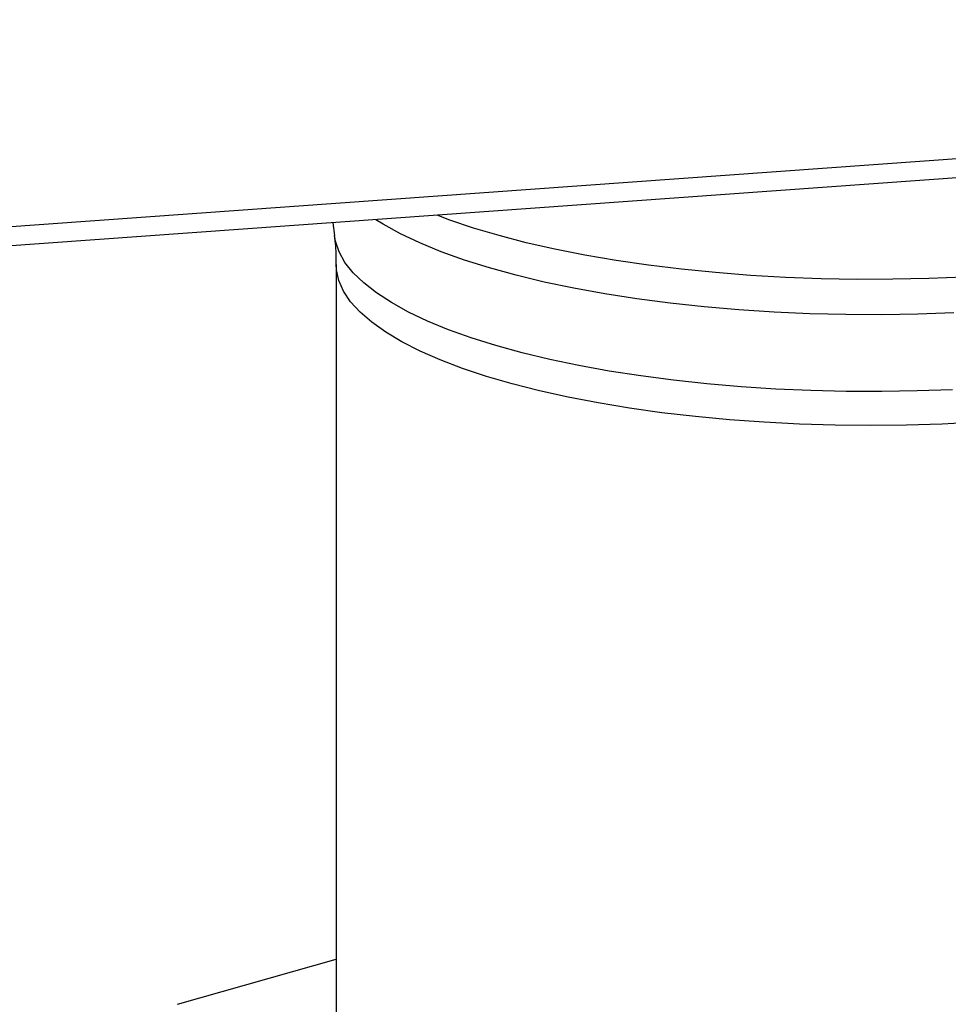
# Model space of a CAD drawing. Units: millimetres. Extents: x 15 to 589, y 5 to 415.
# Drawn here: x 479 to 507, y 168 to 197 of the extents above; entities that cross this region are included whole.
import ezdxf

# ---------------------------------------------------------------- set-up
doc = ezdxf.new("R2010")
doc.units = ezdxf.units.MM

msp = doc.modelspace()

# ---------------------------------------------------------------- linework, layer by layer
at = {"color": 7, "linetype": 'Continuous', "lineweight": 25}
for p, q in [((564.6933, 197.2118), (467.4401, 190.2038)), ((564.6933, 196.6396), (467.4401, 189.6316)), ((488.3335, 191.1372), (488.3782, 190.7543)), ((488.4282, 189.8919), (488.4282, 162.0313)), ((483.6828, 167.7632), (488.4282, 169.1171))]:
    msp.add_line(p, q, dxfattribs=at)
at = {"color": 8, "linetype": 'Continuous', "lineweight": 25, "flags": 128}
for points in [[(506.9092, 188.4453), (505.8365, 188.4066), (504.7577, 188.3893), (503.6775, 188.3935), (502.6005, 188.4192), (501.5315, 188.4662), (500.4752, 188.5344), (499.4361, 188.6235), (498.4189, 188.7331), (497.428, 188.8627), (496.4677, 189.0117), (495.5422, 189.1795), (494.6555, 189.3653), (493.8116, 189.5684), (493.0141, 189.7878), (492.2665, 190.0226), (491.5721, 190.2718), (490.9339, 190.5342), (490.3547, 190.8088), (489.8371, 191.0943), (489.619, 191.2298)], [(507.2198, 189.5157), (506.1568, 189.4711), (505.0865, 189.4476), (504.0133, 189.4452), (502.942, 189.4639), (501.8769, 189.5037), (500.8228, 189.5644), (499.7842, 189.6457), (498.7654, 189.7473), (497.7709, 189.8687), (496.8049, 190.0095), (495.8715, 190.169), (494.9748, 190.3465), (494.1186, 190.5413), (493.3065, 190.7525), (492.542, 190.9792), (491.8284, 191.2206), (491.4518, 191.3619)], [(506.867, 186.1448), (505.8126, 186.1067), (504.7521, 186.0897), (503.6902, 186.0939), (502.6315, 186.1191), (501.5807, 186.1654), (500.5424, 186.2324), (499.521, 186.32), (498.5211, 186.4277), (497.547, 186.5551), (496.603, 186.7016), (495.6932, 186.8665), (494.8216, 187.0492), (493.992, 187.2488), (493.2081, 187.4645), (492.4732, 187.6953), (491.7906, 187.9402), (491.1633, 188.1982), (490.5939, 188.4681), (490.0851, 188.7488), (489.639, 189.0389), (489.2575, 189.3373), (488.9424, 189.6427), (488.695, 189.9536), (488.5164, 190.2688), (488.4074, 190.5868), (488.3782, 190.7543)], [(507.6115, 185.1711), (506.5571, 185.1176), (505.4932, 185.0855), (504.4245, 185.0748), (503.3558, 185.0856), (502.2919, 185.1179), (501.2376, 185.1715), (500.1975, 185.2462), (499.1763, 185.3417), (498.1785, 185.4575), (497.2087, 185.593), (496.2711, 185.7478), (495.37, 185.9211), (494.5093, 186.1121), (493.6929, 186.32), (492.9244, 186.5439), (492.2074, 186.7827), (491.5449, 187.0354), (490.9399, 187.3008), (490.3952, 187.5779), (489.9132, 187.8652), (489.496, 188.1616), (489.1455, 188.4658), (488.8632, 188.7763), (488.6505, 189.0918), (488.5082, 189.4109), (488.437, 189.7321), (488.4282, 189.8919)]]:
    msp.add_lwpolyline(points, dxfattribs=at)
at = {"color": 7, "linetype": 'Continuous', "lineweight": 25}
msp.add_open_spline([(488.3757, 190.7524), (488.3988, 190.5466), (488.4308, 190.2611), (488.4232, 189.9727), (488.421, 189.8923)], degree=3, knots=[0, 0, 0, 0, 0.7210439, 1, 1, 1, 1], dxfattribs=at)

doc.saveas('drawing.dxf')
